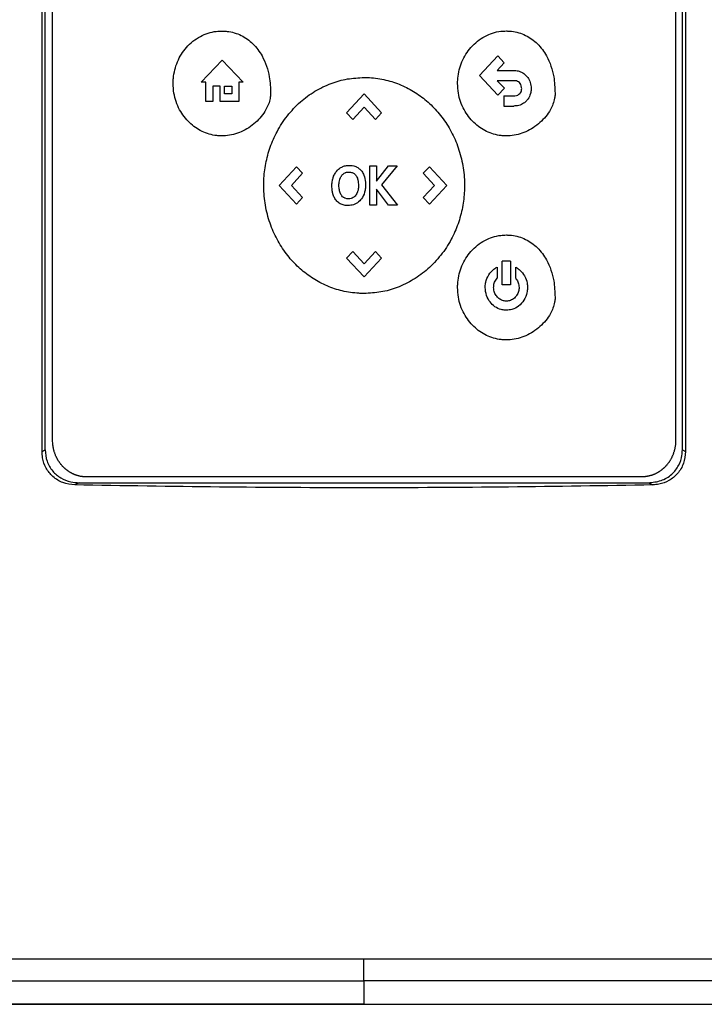
# Model space of a CAD drawing. Extents: x 0.4 to 10.6, y 0.4 to 8.1.
# Drawn here: x 7.6 to 7.8, y 4 to 4.3 of the extents above; entities that cross this region are included whole.
import ezdxf

# ---------------------------------------------------------------- set-up
doc = ezdxf.new("R2010")
doc.units = 0
doc.linetypes.add('SLD-SOLID', pattern=[0])
doc.layers.get('0').update_dxf_attribs({"linetype": 'CONTINUOUS'})

msp = doc.modelspace()

# ---------------------------------------------------------------- linework, layer by layer
at = {"color": 7, "linetype": 'SLD-SOLID'}
for p, q in [((7.64034, 4.1313), (7.64034, 4.40093)), ((7.64122, 4.13174), (7.64122, 4.40049)), ((7.82602, 4.13174), (7.82602, 4.40049)), ((7.82691, 4.40093), (7.82691, 4.1313)), ((7.64341, 4.13447), (7.64341, 4.3985)), ((7.82406, 4.3985), (7.82406, 4.13447)), ((7.76722, 4.24027), (7.77253, 4.24597)), ((7.77253, 4.24597), (7.77439, 4.24397)), ((7.68646, 4.23835), (7.69256, 4.24471)), ((7.69256, 4.24471), (7.69866, 4.23835)), ((7.77439, 4.24397), (7.77231, 4.24174)), ((7.77253, 4.23456), (7.76722, 4.24027)), ((7.77231, 4.24174), (7.77717, 4.24174)), ((7.68786, 4.23835), (7.68646, 4.23835)), ((7.68786, 4.23274), (7.68786, 4.23835)), ((7.69196, 4.23721), (7.68987, 4.23721)), ((7.68987, 4.23721), (7.68987, 4.23274)), ((7.69196, 4.23274), (7.69196, 4.23721)), ((7.69326, 4.23721), (7.69533, 4.23721)), ((7.69326, 4.235), (7.69326, 4.23721)), ((7.69533, 4.23721), (7.69533, 4.235)), ((7.69738, 4.23835), (7.69738, 4.23274)), ((7.69866, 4.23835), (7.69738, 4.23835)), ((7.77717, 4.23878), (7.77235, 4.23878)), ((7.77235, 4.23878), (7.7744, 4.23658)), ((7.7744, 4.23658), (7.77253, 4.23456)), ((7.69533, 4.235), (7.69326, 4.235)), ((7.72867, 4.22948), (7.73373, 4.23493)), ((7.73373, 4.23493), (7.73879, 4.22948)), ((7.77428, 4.23439), (7.77428, 4.23143)), ((7.77428, 4.23439), (7.77717, 4.23439)), ((7.68987, 4.23274), (7.68786, 4.23274)), ((7.69738, 4.23274), (7.69196, 4.23274)), ((7.73374, 4.23109), (7.73045, 4.22756)), ((7.73701, 4.22757), (7.73374, 4.23109)), ((7.77428, 4.23143), (7.77717, 4.23143)), ((7.72867, 4.22948), (7.73045, 4.22756)), ((7.73879, 4.22948), (7.73701, 4.22757)), ((7.70906, 4.2084), (7.71412, 4.21385)), ((7.71412, 4.21385), (7.7159, 4.21193)), ((7.73536, 4.20271), (7.73536, 4.21408)), ((7.73536, 4.21408), (7.73732, 4.21408)), ((7.73732, 4.20968), (7.74084, 4.21408)), ((7.73732, 4.21408), (7.73732, 4.20968)), ((7.74332, 4.21408), (7.73877, 4.20858)), ((7.74084, 4.21408), (7.74332, 4.21408)), ((7.75088, 4.21193), (7.75266, 4.21385)), ((7.75266, 4.21385), (7.75773, 4.2084)), ((7.7159, 4.21193), (7.71263, 4.20841)), ((7.75416, 4.20839), (7.75088, 4.21193)), ((7.71412, 4.20296), (7.70906, 4.2084)), ((7.71263, 4.20841), (7.71591, 4.20488)), ((7.73877, 4.20858), (7.74346, 4.20271)), ((7.75089, 4.20487), (7.75416, 4.20839)), ((7.75773, 4.2084), (7.75266, 4.20296)), ((7.74082, 4.20271), (7.73732, 4.20733)), ((7.73732, 4.20733), (7.73732, 4.20271)), ((7.71591, 4.20488), (7.71412, 4.20296)), ((7.73732, 4.20271), (7.73536, 4.20271)), ((7.74346, 4.20271), (7.74082, 4.20271)), ((7.75266, 4.20296), (7.75089, 4.20487)), ((7.72867, 4.18731), (7.73045, 4.18922)), ((7.73045, 4.18922), (7.73372, 4.1857)), ((7.73372, 4.1857), (7.737, 4.18923)), ((7.737, 4.18923), (7.73879, 4.18731)), ((7.73373, 4.18187), (7.72867, 4.18731)), ((7.73879, 4.18731), (7.73373, 4.18187)), ((7.77375, 4.17957), (7.77375, 4.18644)), ((7.7762, 4.18644), (7.77375, 4.18644)), ((7.7762, 4.18644), (7.7762, 4.17957)), ((7.77228, 4.18473), (7.77228, 4.18149)), ((7.77768, 4.18149), (7.77768, 4.18473)), ((7.7762, 4.17957), (7.77375, 4.17957)), ((7.64034, 4.1313), (7.64122, 4.13174)), ((7.82602, 4.13174), (7.82691, 4.1313)), ((7.81424, 4.12391), (7.65323, 4.12391)), ((7.65109, 4.12222), (7.64981, 4.12158)), ((7.65109, 4.12222), (7.81615, 4.12222)), ((7.81615, 4.12222), (7.81744, 4.12158)), ((7.73362, 3.97781), (7.73362, 3.97104)), ((7.73362, 3.97104), (7.73362, 3.97099))]:
    msp.add_line(p, q, dxfattribs=at)
for points, knots in [([(7.67835, 4.23797), (7.67836, 4.23807), (7.67836, 4.23857), (7.67848, 4.24071), (7.67938, 4.24435), (7.68206, 4.24866), (7.68602, 4.25183), (7.6898, 4.25308), (7.69195, 4.25316), (7.69249, 4.25318)], [0, 0, 0, 0, 0.0132068, 0.066061, 0.2798364, 0.4938145, 0.7190834, 0.9291776, 1, 1, 1, 1]), ([(7.69249, 4.25318), (7.69259, 4.25318), (7.6931, 4.25317), (7.69501, 4.25304), (7.69817, 4.25212), (7.70169, 4.24957), (7.7047, 4.24548), (7.70639, 4.24046), (7.70656, 4.23674), (7.70663, 4.23517)], [0, 0, 0, 0, 0.0118963, 0.0595302, 0.2251881, 0.3907363, 0.5625586, 0.815785, 1, 1, 1, 1]), ([(7.76084, 4.23798), (7.76084, 4.23808), (7.76084, 4.23859), (7.76096, 4.24072), (7.76186, 4.24436), (7.76455, 4.24867), (7.7685, 4.25184), (7.77229, 4.25309), (7.77444, 4.25317), (7.77498, 4.25319)], [0, 0, 0, 0, 0.013202, 0.066056, 0.279832, 0.493811, 0.719081, 0.929177, 1, 1, 1, 1]), ([(7.77498, 4.25319), (7.77508, 4.25319), (7.77559, 4.25318), (7.7775, 4.25305), (7.78065, 4.25213), (7.78418, 4.24958), (7.78718, 4.24549), (7.78887, 4.24047), (7.78904, 4.23675), (7.78911, 4.23518)], [0, 0, 0, 0, 0.011896, 0.05953, 0.225188, 0.390736, 0.562554, 0.815785, 1, 1, 1, 1]), ([(7.70463, 4.2084), (7.70463, 4.2085), (7.70463, 4.209), (7.70469, 4.21113), (7.70511, 4.21478), (7.70639, 4.21953), (7.70845, 4.22423), (7.71137, 4.2287), (7.71509, 4.23267), (7.7194, 4.23584), (7.72402, 4.23808), (7.72886, 4.23945), (7.73211, 4.23962), (7.73374, 4.23971)], [0, 0, 0, 0, 0.006391, 0.031967, 0.134521, 0.238268, 0.342004, 0.457994, 0.573942, 0.684354, 0.794715, 0.897357, 1, 1, 1, 1]), ([(7.73374, 4.23971), (7.73384, 4.23971), (7.73434, 4.23971), (7.73647, 4.23964), (7.74002, 4.23912), (7.74451, 4.23763), (7.74863, 4.23546), (7.75235, 4.23263), (7.75569, 4.22917), (7.7585, 4.22513), (7.76074, 4.2205), (7.76224, 4.21547), (7.7628, 4.21134), (7.76284, 4.20898), (7.76285, 4.2084)], [0, 0, 0, 0, 0.0063919, 0.0319651, 0.1346446, 0.2320638, 0.3295082, 0.428032, 0.5265863, 0.6322604, 0.7379568, 0.8504943, 0.9630527, 1, 1, 1, 1]), ([(7.77717, 4.24174), (7.77727, 4.24173), (7.77777, 4.24173), (7.7788, 4.24155), (7.78013, 4.24091), (7.78124, 4.23975), (7.78201, 4.23826), (7.78212, 4.23713), (7.78217, 4.23654)], [0, 0, 0, 0, 0.037823, 0.190078, 0.385181, 0.579717, 0.780891, 1, 1, 1, 1]), ([(7.69249, 4.22276), (7.69239, 4.22276), (7.69189, 4.22276), (7.68991, 4.2229), (7.68662, 4.22386), (7.68286, 4.22651), (7.67997, 4.23035), (7.67854, 4.2344), (7.6784, 4.23703), (7.67835, 4.23797)], [0, 0, 0, 0, 0.013198, 0.066044, 0.258663, 0.450993, 0.656914, 0.877903, 1, 1, 1, 1]), ([(7.77498, 4.22277), (7.77488, 4.22277), (7.77437, 4.22277), (7.77239, 4.22291), (7.76911, 4.22387), (7.76535, 4.22652), (7.76246, 4.23036), (7.76102, 4.23441), (7.76089, 4.23704), (7.76084, 4.23798)], [0, 0, 0, 0, 0.013198, 0.066043, 0.258662, 0.450991, 0.65691, 0.877899, 1, 1, 1, 1]), ([(7.77942, 4.23654), (7.77942, 4.23665), (7.7794, 4.23703), (7.77922, 4.23763), (7.77878, 4.23824), (7.77821, 4.23861), (7.77765, 4.23876), (7.7773, 4.23877), (7.77717, 4.23878)], [0, 0, 0, 0, 0.0854261, 0.3257896, 0.515495, 0.7057444, 0.8867062, 1, 1, 1, 1]), ([(7.7789, 4.23506), (7.77896, 4.23514), (7.77915, 4.23538), (7.77937, 4.23588), (7.7794, 4.23632), (7.77942, 4.23654)], [0, 0, 0, 0, 0.189961, 0.572865, 1, 1, 1, 1]), ([(7.78217, 4.23654), (7.78217, 4.23644), (7.78216, 4.23594), (7.78198, 4.23485), (7.78149, 4.23375), (7.781, 4.23316), (7.78089, 4.23302)], [0, 0, 0, 0, 0.079375, 0.398702, 0.858451, 1, 1, 1, 1]), ([(7.70663, 4.23517), (7.70663, 4.23507), (7.70662, 4.23456), (7.70642, 4.23291), (7.70523, 4.2299), (7.70238, 4.22644), (7.6983, 4.22377), (7.69478, 4.22282), (7.69286, 4.22277), (7.69249, 4.22276)], [0, 0, 0, 0, 0.014785, 0.074071, 0.243482, 0.478945, 0.718648, 0.94701, 1, 1, 1, 1]), ([(7.78911, 4.23518), (7.78911, 4.23508), (7.78911, 4.23458), (7.7889, 4.23292), (7.78772, 4.22991), (7.78487, 4.22645), (7.78078, 4.22378), (7.77726, 4.22283), (7.77534, 4.22278), (7.77498, 4.22277)], [0, 0, 0, 0, 0.014785, 0.074072, 0.243483, 0.478946, 0.718647, 0.94701, 1, 1, 1, 1]), ([(7.77717, 4.23439), (7.77727, 4.23439), (7.77766, 4.2344), (7.77831, 4.23454), (7.77871, 4.2349), (7.7789, 4.23506)], [0, 0, 0, 0, 0.158886, 0.618378, 1, 1, 1, 1]), ([(7.78089, 4.23302), (7.78082, 4.23295), (7.78047, 4.23257), (7.77963, 4.23194), (7.7784, 4.23149), (7.77752, 4.23145), (7.77717, 4.23143)], [0, 0, 0, 0, 0.072827, 0.366495, 0.747451, 1, 1, 1, 1]), ([(7.72479, 4.21079), (7.72482, 4.21088), (7.725, 4.21136), (7.72549, 4.2123), (7.72638, 4.21328), (7.72717, 4.21369), (7.72747, 4.21384)], [0, 0, 0, 0, 0.072612, 0.364592, 0.760371, 1, 1, 1, 1]), ([(7.72747, 4.21384), (7.72756, 4.21388), (7.72803, 4.21407), (7.72912, 4.21429), (7.73037, 4.21422), (7.73114, 4.21394), (7.73135, 4.21387)], [0, 0, 0, 0, 0.076453, 0.384562, 0.831154, 1, 1, 1, 1]), ([(7.73135, 4.21387), (7.73144, 4.21382), (7.73172, 4.2137), (7.73211, 4.21345), (7.73253, 4.21311), (7.73275, 4.21286), (7.73286, 4.21274)], [0, 0, 0, 0, 0.159378, 0.478846, 0.737484, 1, 1, 1, 1]), ([(7.72667, 4.21016), (7.72671, 4.21026), (7.72679, 4.21052), (7.72699, 4.21093), (7.7272, 4.21121), (7.7273, 4.21135)], [0, 0, 0, 0, 0.224433, 0.608239, 1, 1, 1, 1]), ([(7.7273, 4.21135), (7.72737, 4.21143), (7.7275, 4.21158), (7.72779, 4.21184), (7.72804, 4.21197), (7.7282, 4.21206)], [0, 0, 0, 0, 0.264408, 0.528888, 1, 1, 1, 1]), ([(7.7282, 4.21206), (7.72829, 4.2121), (7.72847, 4.21218), (7.72883, 4.21227), (7.7291, 4.21229), (7.72927, 4.2123)], [0, 0, 0, 0, 0.275057, 0.550115, 1, 1, 1, 1]), ([(7.72927, 4.2123), (7.72937, 4.21229), (7.72978, 4.21228), (7.73046, 4.21212), (7.73104, 4.21171), (7.73127, 4.21141), (7.73135, 4.21132)], [0, 0, 0, 0, 0.127082, 0.523835, 0.848023, 1, 1, 1, 1]), ([(7.73135, 4.21132), (7.73141, 4.21124), (7.73168, 4.21084), (7.73204, 4.20984), (7.73208, 4.2089), (7.73211, 4.20834)], [0, 0, 0, 0, 0.097462, 0.46607, 1, 1, 1, 1]), ([(7.73286, 4.21274), (7.73292, 4.21266), (7.73324, 4.21226), (7.73382, 4.21116), (7.73412, 4.20977), (7.73414, 4.20879), (7.73415, 4.20852)], [0, 0, 0, 0, 0.06755, 0.339651, 0.82041, 1, 1, 1, 1]), ([(7.73374, 4.17708), (7.73364, 4.17708), (7.73313, 4.17709), (7.731, 4.17716), (7.72745, 4.17767), (7.72297, 4.17916), (7.71884, 4.18133), (7.71512, 4.18416), (7.71179, 4.18762), (7.70898, 4.19166), (7.70673, 4.19629), (7.70524, 4.20132), (7.70467, 4.20545), (7.70464, 4.20781), (7.70463, 4.2084)], [0, 0, 0, 0, 0.006392, 0.031965, 0.134646, 0.232062, 0.329505, 0.428025, 0.526576, 0.632247, 0.73794, 0.850476, 0.963035, 1, 1, 1, 1]), ([(7.7244, 4.20828), (7.7244, 4.20838), (7.72441, 4.20889), (7.72448, 4.20974), (7.72469, 4.21046), (7.72479, 4.21079)], [0, 0, 0, 0, 0.119137, 0.596752, 1, 1, 1, 1]), ([(7.72468, 4.20598), (7.72466, 4.20608), (7.72458, 4.20637), (7.72449, 4.20687), (7.72442, 4.20754), (7.72441, 4.20801), (7.7244, 4.20828)], [0, 0, 0, 0, 0.1305, 0.391691, 0.65288, 1, 1, 1, 1]), ([(7.72644, 4.20848), (7.72644, 4.20858), (7.72644, 4.20889), (7.72649, 4.20946), (7.72661, 4.20991), (7.72667, 4.21016)], [0, 0, 0, 0, 0.178181, 0.534817, 1, 1, 1, 1]), ([(7.72662, 4.20681), (7.7266, 4.20691), (7.72653, 4.2072), (7.72645, 4.20776), (7.72644, 4.20822), (7.72644, 4.20848)], [0, 0, 0, 0, 0.17964, 0.539102, 1, 1, 1, 1]), ([(7.73415, 4.20852), (7.73415, 4.20842), (7.73414, 4.20791), (7.73401, 4.20665), (7.73343, 4.20499), (7.7322, 4.20355), (7.73075, 4.2027), (7.72966, 4.20261), (7.72913, 4.20256)], [0, 0, 0, 0, 0.034911, 0.174916, 0.437051, 0.62712, 0.817753, 1, 1, 1, 1]), ([(7.73211, 4.20834), (7.73211, 4.20824), (7.7321, 4.20794), (7.73206, 4.2075), (7.73198, 4.20704), (7.7319, 4.20678), (7.73186, 4.20665)], [0, 0, 0, 0, 0.176233, 0.528991, 0.763563, 1, 1, 1, 1]), ([(7.76285, 4.2084), (7.76285, 4.2083), (7.76285, 4.20779), (7.76279, 4.20566), (7.76237, 4.20201), (7.76108, 4.19726), (7.75902, 4.19256), (7.7561, 4.1881), (7.75238, 4.18413), (7.74807, 4.18095), (7.74345, 4.17871), (7.73861, 4.17734), (7.73536, 4.17717), (7.73374, 4.17708)], [0, 0, 0, 0, 0.0063936, 0.0319694, 0.1345193, 0.2382687, 0.3420021, 0.4579884, 0.5739324, 0.6843441, 0.7947068, 0.8973525, 1, 1, 1, 1]), ([(7.72706, 4.20297), (7.72697, 4.20302), (7.72652, 4.20325), (7.72578, 4.20383), (7.72507, 4.20483), (7.72481, 4.2056), (7.72468, 4.20598)], [0, 0, 0, 0, 0.076772, 0.387163, 0.697239, 1, 1, 1, 1]), ([(7.72714, 4.20557), (7.72709, 4.20565), (7.72694, 4.20588), (7.72675, 4.2063), (7.72666, 4.20664), (7.72662, 4.20681)], [0, 0, 0, 0, 0.2237, 0.607964, 1, 1, 1, 1]), ([(7.72801, 4.20479), (7.72792, 4.20484), (7.72774, 4.20494), (7.72744, 4.20519), (7.72726, 4.20542), (7.72714, 4.20557)], [0, 0, 0, 0, 0.259576, 0.519085, 1, 1, 1, 1]), ([(7.73186, 4.20665), (7.73183, 4.20655), (7.73165, 4.20607), (7.73122, 4.20532), (7.73058, 4.20492), (7.73031, 4.20475)], [0, 0, 0, 0, 0.120957, 0.611339, 1, 1, 1, 1]), ([(7.72913, 4.20256), (7.72903, 4.20256), (7.72873, 4.20256), (7.72823, 4.20262), (7.72763, 4.20274), (7.72725, 4.20289), (7.72706, 4.20297)], [0, 0, 0, 0, 0.142417, 0.427567, 0.711018, 1, 1, 1, 1]), ([(7.73031, 4.20475), (7.73021, 4.20471), (7.72985, 4.20456), (7.72914, 4.20446), (7.72845, 4.20458), (7.72809, 4.20475), (7.72801, 4.20479)], [0, 0, 0, 0, 0.12816, 0.502515, 0.879601, 1, 1, 1, 1]), ([(7.76084, 4.17883), (7.76084, 4.17893), (7.76084, 4.17943), (7.76096, 4.18157), (7.76186, 4.18521), (7.76455, 4.18952), (7.7685, 4.19269), (7.77229, 4.19394), (7.77444, 4.19402), (7.77498, 4.19404)], [0, 0, 0, 0, 0.013207, 0.066062, 0.279835, 0.493818, 0.719079, 0.929172, 1, 1, 1, 1]), ([(7.77498, 4.19404), (7.77508, 4.19404), (7.77559, 4.19403), (7.7775, 4.1939), (7.78065, 4.19298), (7.78418, 4.19043), (7.78718, 4.18634), (7.78887, 4.18132), (7.78904, 4.1776), (7.78911, 4.17603)], [0, 0, 0, 0, 0.011897, 0.059531, 0.225198, 0.390754, 0.562574, 0.815801, 1, 1, 1, 1]), ([(7.76884, 4.17883), (7.76884, 4.17893), (7.76885, 4.17944), (7.76901, 4.1807), (7.76975, 4.18252), (7.77102, 4.18398), (7.77197, 4.18455), (7.77228, 4.18473)], [0, 0, 0, 0, 0.042414, 0.212656, 0.533129, 0.8512, 1, 1, 1, 1]), ([(7.77768, 4.18473), (7.77777, 4.18468), (7.77821, 4.18444), (7.7792, 4.1837), (7.78037, 4.18221), (7.78103, 4.1804), (7.78109, 4.17925), (7.78111, 4.17883)], [0, 0, 0, 0, 0.042414, 0.212861, 0.516456, 0.822992, 1, 1, 1, 1]), ([(7.77129, 4.17883), (7.7713, 4.17893), (7.77131, 4.17944), (7.77151, 4.18041), (7.77201, 4.18112), (7.77228, 4.18149)], [0, 0, 0, 0, 0.105033, 0.529403, 1, 1, 1, 1]), ([(7.77768, 4.18149), (7.77774, 4.18141), (7.77807, 4.18102), (7.77853, 4.18015), (7.77861, 4.17928), (7.77866, 4.17883)], [0, 0, 0, 0, 0.105149, 0.53059, 1, 1, 1, 1]), ([(7.77498, 4.16362), (7.77488, 4.16362), (7.77437, 4.16362), (7.77239, 4.16376), (7.76911, 4.16472), (7.76534, 4.16737), (7.76246, 4.17121), (7.76102, 4.17526), (7.76089, 4.17789), (7.76084, 4.17883)], [0, 0, 0, 0, 0.0131984, 0.0660444, 0.2586726, 0.4510121, 0.6569332, 0.8779178, 1, 1, 1, 1]), ([(7.77498, 4.17223), (7.77487, 4.17223), (7.77437, 4.17224), (7.77321, 4.17243), (7.77161, 4.17317), (7.77014, 4.17459), (7.76906, 4.17653), (7.76892, 4.17803), (7.76884, 4.17883)], [0, 0, 0, 0, 0.030425, 0.152777, 0.350194, 0.549315, 0.761169, 1, 1, 1, 1]), ([(7.77498, 4.17487), (7.77487, 4.17487), (7.77439, 4.17489), (7.77353, 4.17512), (7.77253, 4.17578), (7.77176, 4.17676), (7.77135, 4.17784), (7.77131, 4.17855), (7.77129, 4.17883)], [0, 0, 0, 0, 0.050745, 0.243937, 0.436877, 0.641709, 0.860895, 1, 1, 1, 1]), ([(7.77866, 4.17883), (7.77866, 4.17873), (7.77864, 4.17822), (7.77844, 4.17731), (7.77781, 4.17618), (7.77683, 4.17532), (7.7758, 4.17491), (7.77518, 4.17488), (7.77498, 4.17487)], [0, 0, 0, 0, 0.050733, 0.255758, 0.460961, 0.687789, 0.899661, 1, 1, 1, 1]), ([(7.78111, 4.17883), (7.78111, 4.17873), (7.7811, 4.17822), (7.78094, 4.17694), (7.7802, 4.17509), (7.77865, 4.17338), (7.7768, 4.17239), (7.77553, 4.17228), (7.77498, 4.17223)], [0, 0, 0, 0, 0.030422, 0.152573, 0.386743, 0.618293, 0.834589, 1, 1, 1, 1]), ([(7.78911, 4.17603), (7.78911, 4.17593), (7.78911, 4.17543), (7.7889, 4.17377), (7.78772, 4.17076), (7.78487, 4.1673), (7.78078, 4.16463), (7.77726, 4.16368), (7.77534, 4.16363), (7.77498, 4.16362)], [0, 0, 0, 0, 0.014785, 0.074072, 0.243479, 0.478931, 0.718625, 0.946999, 1, 1, 1, 1]), ([(7.65323, 4.12391), (7.6531, 4.12391), (7.65291, 4.12391), (7.6526, 4.12393), (7.65235, 4.12395), (7.65209, 4.12398), (7.65191, 4.124), (7.65166, 4.12404), (7.65141, 4.12409), (7.65116, 4.12414), (7.65092, 4.1242), (7.65067, 4.12427), (7.65043, 4.12435), (7.65025, 4.12441), (7.65001, 4.12449), (7.64978, 4.12458), (7.64955, 4.12468), (7.64931, 4.12478), (7.64909, 4.12489), (7.64886, 4.12501), (7.6487, 4.1251), (7.64848, 4.12523), (7.64826, 4.12536), (7.64805, 4.1255), (7.64784, 4.12564), (7.64764, 4.12579), (7.64744, 4.12594), (7.64724, 4.1261), (7.64705, 4.12626), (7.64686, 4.12643), (7.64672, 4.12656), (7.64654, 4.12674), (7.64636, 4.12692), (7.64619, 4.1271), (7.64602, 4.12729), (7.64586, 4.12749), (7.6457, 4.12768), (7.64555, 4.12788), (7.6454, 4.12809), (7.64526, 4.1283), (7.64512, 4.12851), (7.64499, 4.12872), (7.64486, 4.12894), (7.64474, 4.12916), (7.64462, 4.12939), (7.64451, 4.12961), (7.6444, 4.12984), (7.6443, 4.13007), (7.64418, 4.13037), (7.64409, 4.1306), (7.64401, 4.13084), (7.64393, 4.13108), (7.64386, 4.13132), (7.64379, 4.13157), (7.64373, 4.13181), (7.64367, 4.13206), (7.64362, 4.1323), (7.64357, 4.13255), (7.64353, 4.1328), (7.64349, 4.13312), (7.64346, 4.13337), (7.64344, 4.13362), (7.64342, 4.13396), (7.64341, 4.13425), (7.64341, 4.13447)], [0, 0, 0, 0, 0.02367, 0.035504, 0.059174, 0.071009, 0.082841, 0.094674, 0.118346, 0.130178, 0.142012, 0.165682, 0.177516, 0.18935, 0.201183, 0.224854, 0.236686, 0.24852, 0.272189, 0.284022, 0.295858, 0.30769, 0.331361, 0.343193, 0.355028, 0.378698, 0.39053, 0.402365, 0.426035, 0.437869, 0.4497, 0.461532, 0.485201, 0.497037, 0.508868, 0.532541, 0.544372, 0.556207, 0.579877, 0.591711, 0.603545, 0.62721, 0.639047, 0.650878, 0.674548, 0.686382, 0.698214, 0.72188, 0.733713, 0.757384, 0.769215, 0.781053, 0.804723, 0.816555, 0.828387, 0.852056, 0.863885, 0.875721, 0.899393, 0.911222, 0.93489, 0.946728, 0.958559, 1, 1, 1, 1]), ([(7.82406, 4.13447), (7.82406, 4.13434), (7.82406, 4.13409), (7.82404, 4.13378), (7.82402, 4.13352), (7.824, 4.13327), (7.82397, 4.13302), (7.82393, 4.13277), (7.82389, 4.13252), (7.82385, 4.13227), (7.82378, 4.13196), (7.82372, 4.13172), (7.82366, 4.13147), (7.82359, 4.13123), (7.82351, 4.13099), (7.82343, 4.13075), (7.82335, 4.13051), (7.82326, 4.13028), (7.82316, 4.13004), (7.82306, 4.12981), (7.82295, 4.12958), (7.82284, 4.12936), (7.82272, 4.12914), (7.8226, 4.12891), (7.82247, 4.1287), (7.82233, 4.12848), (7.82219, 4.12827), (7.82205, 4.12806), (7.8219, 4.12786), (7.82175, 4.12766), (7.82159, 4.12746), (7.82143, 4.12727), (7.82126, 4.12708), (7.82109, 4.1269), (7.82091, 4.12671), (7.82073, 4.12654), (7.82054, 4.12637), (7.82035, 4.1262), (7.82016, 4.12604), (7.81996, 4.12588), (7.81976, 4.12573), (7.81955, 4.12558), (7.81934, 4.12544), (7.81918, 4.12534), (7.81897, 4.12521), (7.81875, 4.12508), (7.81853, 4.12496), (7.8183, 4.12485), (7.81807, 4.12474), (7.81784, 4.12464), (7.81766, 4.12457), (7.81743, 4.12448), (7.81719, 4.12439), (7.81695, 4.12432), (7.81671, 4.12425), (7.81646, 4.12418), (7.81622, 4.12412), (7.81603, 4.12409), (7.81578, 4.12404), (7.81553, 4.124), (7.81528, 4.12397), (7.81509, 4.12395), (7.81475, 4.12392), (7.81446, 4.12391), (7.81424, 4.12391)], [0, 0, 0, 0, 0.023672, 0.04734, 0.059171, 0.071003, 0.094671, 0.106506, 0.118342, 0.142006, 0.153841, 0.177511, 0.189346, 0.201176, 0.224847, 0.236681, 0.248515, 0.272186, 0.284015, 0.295851, 0.319515, 0.33135, 0.343185, 0.366852, 0.378685, 0.390523, 0.414191, 0.42602, 0.437854, 0.461526, 0.473357, 0.485193, 0.508861, 0.520694, 0.53253, 0.556199, 0.568031, 0.579867, 0.603534, 0.615369, 0.627203, 0.650869, 0.662705, 0.674538, 0.68637, 0.71004, 0.721876, 0.73371, 0.75738, 0.769212, 0.781045, 0.792878, 0.816551, 0.828383, 0.840217, 0.863887, 0.87572, 0.887554, 0.899387, 0.923058, 0.934891, 0.946725, 0.958558, 1, 1, 1, 1]), ([(7.64981, 4.12158), (7.64865, 4.12171), (7.64635, 4.12198), (7.64343, 4.12381), (7.6414, 4.12637), (7.64046, 4.12899), (7.64037, 4.13067), (7.64034, 4.1313)], [0, 0, 0, 0, 0.230398, 0.457097, 0.666731, 0.873988, 1, 1, 1, 1]), ([(7.64122, 4.13174), (7.64133, 4.13062), (7.64154, 4.12839), (7.64325, 4.12552), (7.64571, 4.12347), (7.64843, 4.12238), (7.65028, 4.12227), (7.65109, 4.12222)], [0, 0, 0, 0, 0.219528, 0.435729, 0.637083, 0.840612, 1, 1, 1, 1]), ([(7.81615, 4.12222), (7.8174, 4.12234), (7.81987, 4.12257), (7.823, 4.12446), (7.82506, 4.1271), (7.82593, 4.12965), (7.826, 4.1312), (7.82602, 4.13174)], [0, 0, 0, 0, 0.244436, 0.482915, 0.694168, 0.894584, 1, 1, 1, 1]), ([(7.82691, 4.1313), (7.8268, 4.13012), (7.82658, 4.12779), (7.82479, 4.12479), (7.82225, 4.12271), (7.81967, 4.12174), (7.81804, 4.12162), (7.81744, 4.12158)], [0, 0, 0, 0, 0.233103, 0.462393, 0.673512, 0.880238, 1, 1, 1, 1]), ([(7.81744, 4.12158), (7.8035, 4.12134), (7.77562, 4.12087), (7.73371, 4.12069), (7.69176, 4.12087), (7.66379, 4.12134), (7.64981, 4.12158)], [0, 0, 0, 0, 0.249597, 0.499194, 0.749597, 1, 1, 1, 1]), ([(7.50878, 3.98428), (7.52734, 3.98426), (7.56452, 3.98421), (7.62067, 3.98417), (7.67708, 3.98415), (7.71477, 3.98414), (7.73362, 3.98414)], [0, 0, 0, 0, 0.248998, 0.498854, 0.749283, 1, 1, 1, 1]), ([(7.73362, 3.98414), (7.75248, 3.98414), (7.79017, 3.98415), (7.84657, 3.98417), (7.90272, 3.98421), (7.93991, 3.98426), (7.95847, 3.98428)], [0, 0, 0, 0, 0.250717, 0.501146, 0.751002, 1, 1, 1, 1]), ([(7.73362, 3.97781), (7.73362, 3.97786), (7.73362, 3.97795), (7.73362, 3.97837), (7.73362, 3.97898), (7.73362, 3.98007), (7.73362, 3.98182), (7.73362, 3.98335), (7.73362, 3.98414)], [0, 0, 0, 0, 0.104337, 0.212831, 0.327764, 0.450261, 0.715884, 1, 1, 1, 1]), ([(7.5098, 3.97795), (7.52827, 3.97793), (7.56529, 3.97789), (7.62119, 3.97784), (7.67733, 3.97782), (7.71485, 3.97782), (7.73362, 3.97781)], [0, 0, 0, 0, 0.248999, 0.498855, 0.749284, 1, 1, 1, 1]), ([(7.95745, 3.97795), (7.93897, 3.97793), (7.90195, 3.97789), (7.84606, 3.97784), (7.78991, 3.97782), (7.75239, 3.97782), (7.73362, 3.97781)], [0, 0, 0, 0, 0.248999, 0.498855, 0.749284, 1, 1, 1, 1]), ([(7.73362, 3.97104), (7.73345, 3.97104), (7.73259, 3.97104), (7.73104, 3.97104), (7.72897, 3.97104), (7.72691, 3.97104), (7.72484, 3.97104), (7.72277, 3.97104), (7.72071, 3.97104), (7.71864, 3.97104), (7.71658, 3.97104), (7.71451, 3.97104), (7.71244, 3.97104), (7.71038, 3.97104), (7.70831, 3.97104), (7.70625, 3.97104), (7.70418, 3.97104), (7.70211, 3.97104), (7.70005, 3.97104), (7.69798, 3.97104), (7.69592, 3.97104), (7.69385, 3.97104), (7.69179, 3.97104), (7.68972, 3.97104), (7.68766, 3.97104), (7.68559, 3.97104), (7.68353, 3.97104), (7.68146, 3.97104), (7.6794, 3.97104), (7.67733, 3.97104), (7.67527, 3.97104), (7.6732, 3.97104), (7.67114, 3.97104), (7.66907, 3.97104), (7.66701, 3.97104), (7.66495, 3.97104), (7.66288, 3.97104), (7.66082, 3.97104), (7.65876, 3.97104), (7.65669, 3.97104), (7.65463, 3.97104), (7.65257, 3.97104), (7.6505, 3.97104), (7.64844, 3.97104), (7.64638, 3.97104), (7.64432, 3.97104), (7.64225, 3.97104), (7.64019, 3.97104), (7.63813, 3.97104), (7.63607, 3.97104), (7.63401, 3.97104), (7.63195, 3.97104), (7.62989, 3.97104), (7.62783, 3.97104), (7.62577, 3.97104), (7.62371, 3.97104), (7.62165, 3.97104), (7.61959, 3.97104), (7.61753, 3.97104), (7.61547, 3.97104), (7.61341, 3.97104), (7.61135, 3.97104), (7.60929, 3.97104), (7.60723, 3.97104), (7.60518, 3.97104), (7.60312, 3.97104), (7.6014, 3.97104), (7.59969, 3.97104), (7.59798, 3.97104), (7.59592, 3.97104), (7.59386, 3.97104), (7.59181, 3.97104), (7.58975, 3.97104), (7.5877, 3.97104), (7.58564, 3.97104), (7.58359, 3.97104), (7.58153, 3.97104), (7.57948, 3.97104), (7.57742, 3.97104), (7.57537, 3.97104), (7.57332, 3.97104), (7.57127, 3.97104), (7.56921, 3.97104), (7.56716, 3.97104), (7.56511, 3.97104), (7.56306, 3.97104), (7.56101, 3.97104), (7.55896, 3.97104), (7.55691, 3.97104), (7.55486, 3.97105), (7.55281, 3.97105), (7.55076, 3.97105), (7.54871, 3.97104), (7.54666, 3.97105), (7.54462, 3.97105), (7.54257, 3.97105), (7.54052, 3.97105), (7.53847, 3.97105), (7.53677, 3.97105), (7.53506, 3.97105), (7.53336, 3.97105), (7.53132, 3.97105), (7.52927, 3.97105), (7.52723, 3.97105), (7.52518, 3.97105), (7.52314, 3.97105), (7.5211, 3.97105), (7.51905, 3.97105), (7.51701, 3.97105), (7.51497, 3.97105), (7.51293, 3.97105), (7.51089, 3.97105), (7.50885, 3.97105), (7.50681, 3.97105), (7.50477, 3.97105), (7.50273, 3.97105), (7.5007, 3.97105), (7.49866, 3.97105), (7.49662, 3.97105), (7.49459, 3.97105), (7.49255, 3.97105), (7.49052, 3.97105), (7.48848, 3.97105), (7.48645, 3.97105), (7.48441, 3.97105), (7.48272, 3.97105), (7.48103, 3.97105), (7.47933, 3.97105), (7.47702, 3.97105), (7.47539, 3.97105), (7.47443, 3.97105)], [0, 0, 0, 0, 0.001982, 0.009908, 0.017834, 0.02576, 0.033686, 0.041613, 0.049539, 0.057465, 0.065391, 0.073317, 0.081243, 0.08917, 0.097096, 0.105022, 0.112948, 0.120874, 0.128801, 0.136727, 0.144653, 0.152579, 0.160505, 0.168432, 0.176358, 0.184284, 0.19221, 0.200136, 0.208063, 0.215989, 0.223915, 0.231841, 0.239767, 0.247694, 0.25562, 0.263546, 0.271472, 0.279398, 0.287325, 0.295251, 0.303177, 0.311103, 0.319029, 0.326956, 0.334882, 0.342808, 0.350734, 0.35866, 0.366587, 0.374513, 0.382439, 0.390365, 0.398291, 0.406218, 0.414144, 0.42207, 0.429996, 0.437922, 0.445848, 0.453775, 0.461701, 0.469627, 0.477553, 0.485479, 0.493406, 0.501332, 0.509258, 0.513221, 0.521147, 0.529074, 0.537, 0.544926, 0.552852, 0.560778, 0.568704, 0.576631, 0.584557, 0.592483, 0.600409, 0.608335, 0.616262, 0.624188, 0.632114, 0.64004, 0.647966, 0.655893, 0.663819, 0.671745, 0.679671, 0.687597, 0.695524, 0.70345, 0.711376, 0.719302, 0.727228, 0.735155, 0.743081, 0.751007, 0.758933, 0.762896, 0.770822, 0.778749, 0.786675, 0.794601, 0.802527, 0.810453, 0.81838, 0.826306, 0.834232, 0.842158, 0.850084, 0.858011, 0.865937, 0.873863, 0.881789, 0.889715, 0.897642, 0.905568, 0.913494, 0.92142, 0.929346, 0.937273, 0.945199, 0.953125, 0.961051, 0.968977, 0.97294, 0.980867, 0.988793, 1, 1, 1, 1]), ([(7.73362, 3.97104), (7.73379, 3.97104), (7.73466, 3.97104), (7.73621, 3.97104), (7.73828, 3.97104), (7.74035, 3.97104), (7.74242, 3.97104), (7.74449, 3.97104), (7.74656, 3.97104), (7.74863, 3.97104), (7.7507, 3.97104), (7.75277, 3.97104), (7.75484, 3.97104), (7.75691, 3.97104), (7.75898, 3.97104), (7.76105, 3.97104), (7.76311, 3.97104), (7.76518, 3.97104), (7.76725, 3.97104), (7.76932, 3.97104), (7.77139, 3.97104), (7.77346, 3.97104), (7.77553, 3.97104), (7.7776, 3.97104), (7.77967, 3.97104), (7.78174, 3.97104), (7.7838, 3.97104), (7.78587, 3.97104), (7.78794, 3.97104), (7.79001, 3.97104), (7.79208, 3.97104), (7.79415, 3.97104), (7.79621, 3.97104), (7.79828, 3.97104), (7.80035, 3.97104), (7.80242, 3.97104), (7.80448, 3.97104), (7.80655, 3.97104), (7.80862, 3.97104), (7.81068, 3.97104), (7.81275, 3.97104), (7.81482, 3.97104), (7.81688, 3.97104), (7.81895, 3.97104), (7.82102, 3.97104), (7.82308, 3.97104), (7.82515, 3.97104), (7.82721, 3.97104), (7.82928, 3.97104), (7.83134, 3.97104), (7.83341, 3.97104), (7.83547, 3.97104), (7.83754, 3.97104), (7.8396, 3.97104), (7.84166, 3.97104), (7.84373, 3.97104), (7.84579, 3.97104), (7.84785, 3.97104), (7.84957, 3.97104), (7.85129, 3.97104), (7.85301, 3.97104), (7.85507, 3.97104), (7.85714, 3.97104), (7.8592, 3.97104), (7.86126, 3.97104), (7.86332, 3.97104), (7.86538, 3.97104), (7.86744, 3.97104), (7.8695, 3.97104), (7.87156, 3.97104), (7.87362, 3.97104), (7.87568, 3.97104), (7.87774, 3.97104), (7.8798, 3.97104), (7.88186, 3.97104), (7.88392, 3.97104), (7.88597, 3.97104), (7.88803, 3.97104), (7.89009, 3.97104), (7.89215, 3.97104), (7.8942, 3.97104), (7.89626, 3.97104), (7.89831, 3.97104), (7.90037, 3.97104), (7.90242, 3.97104), (7.90448, 3.97104), (7.90653, 3.97104), (7.90859, 3.97104), (7.91064, 3.97104), (7.91235, 3.97105), (7.91406, 3.97105), (7.91577, 3.97105), (7.91783, 3.97105), (7.91988, 3.97105), (7.92193, 3.97105), (7.92398, 3.97105), (7.92603, 3.97105), (7.92808, 3.97105), (7.93013, 3.97105), (7.93218, 3.97105), (7.93423, 3.97105), (7.93628, 3.97105), (7.93833, 3.97105), (7.94037, 3.97105), (7.94242, 3.97105), (7.94447, 3.97105), (7.94651, 3.97105), (7.94856, 3.97105), (7.9506, 3.97105), (7.95265, 3.97105), (7.95469, 3.97105), (7.95674, 3.97105), (7.95878, 3.97105), (7.96082, 3.97105), (7.96286, 3.97105), (7.96457, 3.97105), (7.96627, 3.97105), (7.96797, 3.97105), (7.97001, 3.97105), (7.97205, 3.97105), (7.97409, 3.97105), (7.97613, 3.97105), (7.97817, 3.97105), (7.9802, 3.97105), (7.98224, 3.97105), (7.98428, 3.97105), (7.98631, 3.97105), (7.98841, 3.97105), (7.99058, 3.97105), (7.99207, 3.97105), (7.99281, 3.97105)], [0, 0, 0, 0, 0.001985, 0.009925, 0.017865, 0.025805, 0.033745, 0.041685, 0.049625, 0.057565, 0.065505, 0.073445, 0.081385, 0.089325, 0.097265, 0.105205, 0.113144, 0.121084, 0.129024, 0.136964, 0.144904, 0.152844, 0.160784, 0.168724, 0.176664, 0.184604, 0.192544, 0.200484, 0.208424, 0.216364, 0.224304, 0.232244, 0.240184, 0.248124, 0.256064, 0.264004, 0.271944, 0.279884, 0.287824, 0.295764, 0.303704, 0.311644, 0.319583, 0.327523, 0.335463, 0.343403, 0.351343, 0.359283, 0.367223, 0.375163, 0.383103, 0.391043, 0.398983, 0.406923, 0.414863, 0.422803, 0.430743, 0.438683, 0.446623, 0.450593, 0.458533, 0.466473, 0.474413, 0.482353, 0.490293, 0.498233, 0.506173, 0.514113, 0.522053, 0.529992, 0.537932, 0.545872, 0.553812, 0.561752, 0.569692, 0.577632, 0.585572, 0.593512, 0.601452, 0.609392, 0.617332, 0.625272, 0.633212, 0.641152, 0.649092, 0.657032, 0.664972, 0.672912, 0.680852, 0.688792, 0.692762, 0.700702, 0.708642, 0.716582, 0.724522, 0.732462, 0.740402, 0.748341, 0.756281, 0.764221, 0.772161, 0.780101, 0.788041, 0.795981, 0.803921, 0.811861, 0.819801, 0.827741, 0.835681, 0.843621, 0.851561, 0.859501, 0.867441, 0.875381, 0.883321, 0.891261, 0.895231, 0.903171, 0.911111, 0.919051, 0.926991, 0.934931, 0.942871, 0.950811, 0.95875, 0.96669, 0.97463, 0.98257, 0.991285, 1, 1, 1, 1]), ([(7.47443, 3.97099), (7.4746, 3.97099), (7.47544, 3.97099), (7.47697, 3.97099), (7.479, 3.97099), (7.48103, 3.97099), (7.48306, 3.97099), (7.4851, 3.97099), (7.48713, 3.97099), (7.48916, 3.97099), (7.4912, 3.97099), (7.49323, 3.97099), (7.49527, 3.97099), (7.49731, 3.97099), (7.49934, 3.97099), (7.50138, 3.97099), (7.50342, 3.97099), (7.50546, 3.97099), (7.5075, 3.97099), (7.50954, 3.97099), (7.51158, 3.97099), (7.51362, 3.97099), (7.51566, 3.97099), (7.5177, 3.97099), (7.51974, 3.97099), (7.52178, 3.97099), (7.52383, 3.97099), (7.52587, 3.97099), (7.52791, 3.97099), (7.52996, 3.97099), (7.532, 3.97099), (7.53405, 3.97099), (7.53609, 3.97099), (7.53814, 3.97099), (7.54019, 3.97099), (7.54223, 3.97099), (7.54428, 3.97099), (7.54633, 3.97099), (7.54838, 3.97099), (7.55042, 3.97099), (7.55247, 3.97099), (7.55418, 3.97099), (7.55589, 3.97099), (7.5576, 3.97099), (7.55965, 3.97099), (7.5617, 3.97099), (7.56375, 3.97099), (7.5658, 3.97099), (7.56785, 3.97099), (7.5699, 3.97099), (7.57196, 3.97099), (7.57401, 3.97099), (7.57606, 3.97099), (7.57811, 3.97099), (7.58017, 3.97099), (7.58222, 3.97099), (7.58428, 3.97099), (7.58633, 3.97099), (7.58839, 3.97099), (7.59044, 3.97099), (7.5925, 3.97099), (7.59455, 3.97099), (7.59661, 3.97099), (7.59867, 3.97099), (7.60072, 3.97099), (7.60278, 3.97099), (7.60484, 3.97099), (7.6069, 3.97099), (7.60895, 3.97099), (7.61101, 3.97099), (7.61307, 3.97099), (7.61513, 3.97099), (7.61719, 3.97099), (7.61925, 3.97099), (7.62131, 3.97099), (7.62337, 3.97099), (7.62508, 3.97099), (7.6268, 3.97099), (7.62852, 3.97099), (7.63058, 3.97099), (7.63264, 3.97099), (7.6347, 3.97099), (7.63676, 3.97099), (7.63882, 3.97099), (7.64089, 3.97099), (7.64295, 3.97099), (7.64501, 3.97099), (7.64707, 3.97099), (7.64913, 3.97099), (7.6512, 3.97099), (7.65326, 3.97099), (7.65532, 3.97099), (7.65739, 3.97099), (7.65945, 3.97099), (7.66151, 3.97099), (7.66358, 3.97099), (7.66564, 3.97099), (7.6677, 3.97099), (7.66977, 3.97099), (7.67183, 3.97099), (7.6739, 3.97099), (7.67596, 3.97099), (7.67803, 3.97099), (7.68009, 3.97099), (7.68216, 3.97099), (7.68422, 3.97099), (7.68629, 3.97099), (7.68835, 3.97099), (7.69042, 3.97099), (7.69248, 3.97099), (7.69455, 3.97099), (7.69661, 3.97099), (7.69868, 3.97099), (7.70074, 3.97099), (7.70281, 3.97099), (7.70487, 3.97099), (7.70694, 3.97099), (7.70901, 3.97099), (7.71107, 3.97099), (7.71314, 3.97099), (7.71486, 3.97099), (7.71658, 3.97099), (7.7183, 3.97099), (7.72037, 3.97099), (7.72244, 3.97099), (7.7245, 3.97099), (7.72657, 3.97099), (7.72863, 3.97099), (7.73099, 3.97099), (7.73265, 3.97099), (7.73362, 3.97099)], [0, 0, 0, 0, 0.001982, 0.009908, 0.017834, 0.02576, 0.033686, 0.041613, 0.049539, 0.057465, 0.065391, 0.073317, 0.081244, 0.08917, 0.097096, 0.105022, 0.112948, 0.120875, 0.128801, 0.136727, 0.144653, 0.152579, 0.160506, 0.168432, 0.176358, 0.184284, 0.19221, 0.200136, 0.208063, 0.215989, 0.223915, 0.231841, 0.239767, 0.247694, 0.25562, 0.263546, 0.271472, 0.279398, 0.287325, 0.295251, 0.303177, 0.311103, 0.315066, 0.322992, 0.330919, 0.338845, 0.346771, 0.354697, 0.362623, 0.37055, 0.378476, 0.386402, 0.394328, 0.402254, 0.410181, 0.418107, 0.426033, 0.433959, 0.441885, 0.449812, 0.457738, 0.465664, 0.47359, 0.481516, 0.489443, 0.497369, 0.505295, 0.513221, 0.521147, 0.529074, 0.537, 0.544926, 0.552852, 0.560778, 0.568705, 0.576631, 0.584557, 0.58852, 0.596446, 0.604372, 0.612299, 0.620225, 0.628151, 0.636077, 0.644003, 0.65193, 0.659856, 0.667782, 0.675708, 0.683634, 0.691561, 0.699487, 0.707413, 0.715339, 0.723265, 0.731192, 0.739118, 0.747044, 0.75497, 0.762896, 0.770823, 0.778749, 0.786675, 0.794601, 0.802527, 0.810453, 0.81838, 0.826306, 0.834232, 0.842158, 0.850084, 0.858011, 0.865937, 0.873863, 0.881789, 0.889715, 0.897642, 0.905568, 0.913494, 0.92142, 0.929346, 0.93331, 0.941236, 0.949162, 0.957088, 0.965014, 0.97294, 0.980867, 0.988793, 1, 1, 1, 1]), ([(7.73362, 3.97099), (7.73379, 3.97099), (7.73466, 3.97099), (7.73621, 3.97099), (7.73828, 3.97099), (7.74035, 3.97099), (7.74242, 3.97099), (7.74449, 3.97099), (7.74656, 3.97099), (7.74863, 3.97099), (7.7507, 3.97099), (7.75277, 3.97099), (7.75484, 3.97099), (7.75691, 3.97099), (7.75898, 3.97099), (7.76105, 3.97099), (7.76311, 3.97099), (7.76518, 3.97099), (7.76725, 3.97099), (7.76932, 3.97099), (7.77139, 3.97099), (7.77346, 3.97099), (7.77553, 3.97099), (7.7776, 3.97099), (7.77967, 3.97099), (7.78174, 3.97099), (7.7838, 3.97099), (7.78587, 3.97099), (7.78794, 3.97099), (7.79001, 3.97099), (7.79208, 3.97099), (7.79415, 3.97099), (7.79621, 3.97099), (7.79828, 3.97099), (7.80035, 3.97099), (7.80242, 3.97099), (7.80448, 3.97099), (7.80655, 3.97099), (7.80862, 3.97099), (7.81068, 3.97099), (7.81275, 3.97099), (7.81482, 3.97099), (7.81688, 3.97099), (7.81895, 3.97099), (7.82102, 3.97099), (7.82308, 3.97099), (7.82515, 3.97099), (7.82721, 3.97099), (7.82928, 3.97099), (7.83134, 3.97099), (7.83341, 3.97099), (7.83547, 3.97099), (7.83754, 3.97099), (7.8396, 3.97099), (7.84166, 3.97099), (7.84373, 3.97099), (7.84579, 3.97099), (7.84785, 3.97099), (7.84957, 3.97099), (7.85129, 3.97099), (7.85301, 3.97099), (7.85507, 3.97099), (7.85714, 3.97099), (7.8592, 3.97099), (7.86126, 3.97099), (7.86332, 3.97099), (7.86538, 3.97099), (7.86744, 3.97099), (7.8695, 3.97099), (7.87156, 3.97099), (7.87362, 3.97099), (7.87568, 3.97099), (7.87774, 3.97099), (7.8798, 3.97099), (7.88186, 3.97099), (7.88392, 3.97099), (7.88597, 3.97099), (7.88803, 3.97099), (7.89009, 3.97099), (7.89215, 3.97099), (7.8942, 3.97099), (7.89626, 3.97099), (7.89831, 3.97099), (7.90037, 3.97099), (7.90242, 3.97099), (7.90448, 3.97099), (7.90653, 3.97099), (7.90859, 3.97099), (7.91064, 3.97099), (7.91235, 3.97099), (7.91406, 3.97099), (7.91577, 3.97099), (7.91783, 3.97099), (7.91988, 3.97099), (7.92193, 3.97099), (7.92398, 3.97099), (7.92603, 3.97099), (7.92808, 3.97099), (7.93013, 3.97099), (7.93218, 3.97099), (7.93423, 3.97099), (7.93628, 3.97099), (7.93833, 3.97099), (7.94037, 3.97099), (7.94242, 3.97099), (7.94447, 3.97099), (7.94651, 3.97099), (7.94856, 3.97099), (7.9506, 3.97099), (7.95265, 3.97099), (7.95469, 3.97099), (7.95674, 3.97099), (7.95878, 3.97099), (7.96082, 3.97099), (7.96286, 3.97099), (7.96457, 3.97099), (7.96627, 3.97099), (7.96797, 3.97099), (7.97001, 3.97099), (7.97205, 3.97099), (7.97409, 3.97099), (7.97613, 3.97099), (7.97817, 3.97099), (7.9802, 3.97099), (7.98224, 3.97099), (7.98428, 3.97099), (7.98631, 3.97099), (7.98916, 3.97099), (7.99133, 3.97099), (7.99281, 3.97099)], [0, 0, 0, 0, 0.001985, 0.009925, 0.017865, 0.025805, 0.033745, 0.041685, 0.049625, 0.057565, 0.065505, 0.073445, 0.081385, 0.089325, 0.097265, 0.105205, 0.113144, 0.121084, 0.129024, 0.136964, 0.144904, 0.152844, 0.160784, 0.168724, 0.176664, 0.184604, 0.192544, 0.200484, 0.208424, 0.216364, 0.224304, 0.232244, 0.240184, 0.248124, 0.256064, 0.264004, 0.271944, 0.279884, 0.287824, 0.295764, 0.303704, 0.311644, 0.319584, 0.327523, 0.335463, 0.343403, 0.351343, 0.359283, 0.367223, 0.375163, 0.383103, 0.391043, 0.398983, 0.406923, 0.414863, 0.422803, 0.430743, 0.438683, 0.446623, 0.450593, 0.458533, 0.466473, 0.474413, 0.482353, 0.490293, 0.498233, 0.506173, 0.514113, 0.522053, 0.529992, 0.537932, 0.545872, 0.553812, 0.561752, 0.569692, 0.577632, 0.585572, 0.593512, 0.601452, 0.609392, 0.617332, 0.625272, 0.633212, 0.641152, 0.649092, 0.657032, 0.664972, 0.672912, 0.680852, 0.688792, 0.692762, 0.700702, 0.708642, 0.716582, 0.724522, 0.732462, 0.740402, 0.748341, 0.756281, 0.764221, 0.772161, 0.780101, 0.788041, 0.795981, 0.803921, 0.811861, 0.819801, 0.827741, 0.835681, 0.843621, 0.851561, 0.859501, 0.867441, 0.875381, 0.883321, 0.891261, 0.895231, 0.903171, 0.911111, 0.919051, 0.926991, 0.934931, 0.942871, 0.950811, 0.95875, 0.96669, 0.97463, 0.98257, 1, 1, 1, 1])]:
    msp.add_open_spline(points, degree=3, knots=knots, dxfattribs=at)

doc.saveas('drawing.dxf')
